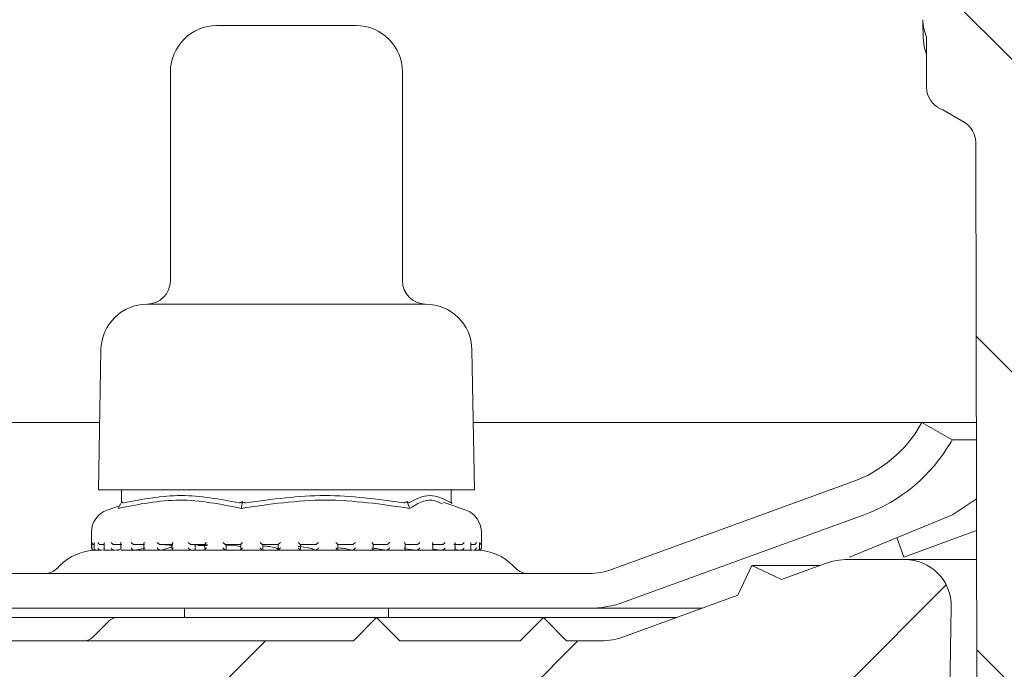
# Model space of a CAD drawing. Units: millimetres. Extents: x 267 to 684, y 208 to 530.
# Drawn here: x 345 to 387, y 381 to 409 of the extents above; entities that cross this region are included whole.
import ezdxf

# ---------------------------------------------------------------- set-up
doc = ezdxf.new("R2010")
doc.units = ezdxf.units.MM
doc.header["$LTSCALE"] = 3
doc.linetypes.add('SLD-Durchgehend', pattern=[0])
doc.layers.add('MAßLINIE_MAßZEICHNUNGEN', color=7, linetype='SLD-Durchgehend')
doc.styles.add('SLDTEXTSTYLE0', font='Opinion Pro')
doc.dimstyles.new('SLDDIMSTYLE0', dxfattribs={"dimtxt": 15.875, "dimasz": 10.5, "dimexe": 0, "dimexo": 0.0625, "dimgap": 3.96875, "dimtad": 0, "dimdec": 0, "dimrnd": 1e-09, "dimzin": 12, "dimdsep": 46, "dimtxsty": 'SLDTEXTSTYLE0', "dimsah": 1, "dimcen": 0.09, "dimadec": 0, "dimazin": 3, "dimtfac": 1, "dimtdec": 0, "dimtofl": 0, "dimtmove": 0, "dimatfit": 3, "dimfxl": 0, "dimfrac": 2, "dimtolj": 1, "dimtzin": 12, "dimarcsym": 0})

# ---------------------------------------------------------------- blocks, each defined once
blk = doc.blocks.new('_D_2')
at = {"layer": 'MAßLINIE_MAßZEICHNUNGEN', "color": 7}
for p, q in [((310.042, 391.647), (273.748, 391.647)), ((276.748, 391.647), (276.748, 336.595)), ((276.748, 249.177), (276.748, 304.228)), ((418.6, 249.177), (273.748, 249.177))]:
    blk.add_line(p, q, dxfattribs=at)
for points in [[(276.748, 391.647), (272.248, 381.147), (281.248, 381.147)], [(276.748, 249.177), (281.248, 259.677), (272.248, 259.677)]]:
    blk.add_solid(points, dxfattribs=at)
at = {"layer": 'MAßLINIE_MAßZEICHNUNGEN', "color": 7, "insert": (267.547, 304.228), "char_height": 15.875, "attachment_point": 1, "rotation": 90, "style": 'SLDTEXTSTYLE0'}
blk.add_mtext('142', dxfattribs=at)

msp = doc.modelspace()

# ---------------------------------------------------------------- hatches: boundary and pattern name
at = {"linetype": 'SLD-Durchgehend', "lineweight": 18}
h = msp.add_hatch(dxfattribs=at)
h.set_pattern_fill('ANSI31', scale=3, angle=90, style=0)
edge = h.paths.add_edge_path(flags=0)
edge.add_arc((384.8, 406.078), 1, 180, 246.3296)
edge.add_arc((383.997, 404.247), 1, 60, 66.3296, ccw=False)
edge.add_line((384.497, 405.113), (385.417, 404.582))
edge.add_arc((384.917, 403.716), 1, 0.1236, 60, ccw=False)
edge.add_line((385.917, 403.718), (386.065, 334.747))
edge.add_line((386.065, 334.747), (387.797, 331.747))
edge.add_line((387.797, 331.747), (388.651, 331.747))
edge.add_line((388.651, 331.747), (389.1, 383.247))
edge.add_line((389.1, 383.247), (388.892, 404.956))
edge.add_arc((387.892, 404.946), 1, 0.55, 60)
edge.add_line((388.392, 405.812), (388.1, 405.981))
edge.add_arc((388.6, 406.847), 1, 180, 240, ccw=False)
edge.add_line((387.6, 406.847), (387.6, 411.247))
edge.add_line((387.6, 411.247), (387.426, 421.255))
edge.add_arc((386.926, 421.247), 0.5, 1, 90)
edge.add_line((386.926, 421.747), (384.435, 421.747))
edge.add_arc((384.435, 420.747), 1, 90, 181)
edge.add_line((383.435, 420.729), (383.64, 408.998))
edge.add_arc((385.639, 409.033), 2, 181, 203.1509)
edge.add_line((383.8, 408.247), (383.8, 406.078))
h = msp.add_hatch(dxfattribs=at)
h.set_pattern_fill('DIN 201 Stahl und Stahlguss', scale=3, style=0, pattern_type=2)
h.set_pattern_definition([(45, (0, 0), (-121.233, 121.233), []), (45, (40.41, 0), (-121.233, 121.233), []), (45, (80.82, 0), (-121.233, 121.233), []), (45, (121.23, 0), (-121.233, 121.233), [])])
edge = h.paths.add_edge_path(flags=0)
edge.add_line((326.531, 385.328), (316.004, 389.159))
edge.add_arc((317.937, 394.468), 5.65, 210, 250, ccw=False)
edge.add_line((313.044, 391.643), (313.042, 391.647))
edge.add_line((313.042, 391.647), (311.742, 390.897))
edge.add_line((311.742, 390.897), (311.744, 390.893))
edge.add_arc((317.937, 394.468), 7.15, 210, 250)
edge.add_line((315.491, 387.749), (326.018, 383.918))
edge.add_arc((327.557, 388.147), 4.5, 250, 270)
edge.add_line((327.557, 383.647), (369.244, 383.647))
edge.add_arc((369.244, 388.147), 4.5, 270, 290)
edge.add_line((370.783, 383.918), (381.11, 387.677))
edge.add_arc((378.664, 394.395), 7.15, 290, 330)
edge.add_line((384.856, 390.82), (384.9, 390.897))
edge.add_line((384.9, 390.897), (383.601, 391.647))
edge.add_line((383.601, 391.647), (383.557, 391.57))
edge.add_arc((378.664, 394.395), 5.65, 290, 330, ccw=False)
edge.add_line((380.597, 389.086), (370.27, 385.328))
edge.add_arc((369.244, 388.147), 3, 270, 290, ccw=False)
edge.add_line((369.244, 385.147), (327.557, 385.147))
edge.add_arc((327.557, 388.147), 3, 250, 270, ccw=False)
h = msp.add_hatch(dxfattribs=at)
h.set_pattern_fill('ANSI31', scale=3, style=0)
edge = h.paths.add_edge_path(flags=0)
edge.add_line((326.019, 382.428), (321.129, 384.208))
edge.add_line((321.129, 384.208), (320.531, 385.489))
edge.add_line((320.531, 385.489), (319.25, 384.892))
edge.add_line((319.25, 384.892), (317.397, 385.566))
edge.add_arc((316.371, 382.747), 3, 70, 90)
edge.add_line((316.371, 385.747), (312.405, 385.747))
edge.add_arc((312.405, 385.247), 0.5, 90, 180.5)
edge.add_line((311.905, 385.242), (311.926, 382.742))
edge.add_arc((312.426, 382.747), 0.5, 180.5, 269.0762)
edge.add_arc((312.37, 379.247), 3, 70, 89.0762, ccw=False)
edge.add_line((313.396, 382.066), (330.262, 375.928))
edge.add_arc((331.288, 378.747), 3, 250, 270)
edge.add_line((331.288, 375.747), (359.683, 375.747))
edge.add_arc((359.683, 375.247), 0.5, 1, 90, ccw=False)
edge.add_line((360.183, 375.255), (360.342, 366.138))
edge.add_arc((360.842, 366.147), 0.5, 181, 270)
edge.add_line((360.842, 365.647), (362.132, 365.647))
edge.add_line((362.132, 365.647), (362.5, 365.647))
edge.add_arc((362.5, 366.147), 0.5, 270, 360)
edge.add_line((363, 366.147), (363, 368.147))
edge.add_line((363, 368.147), (363.004, 368.147))
edge.add_arc((363.004, 368.647), 0.5, 270, 359.5)
edge.add_line((363.504, 368.642), (363.596, 379.151))
edge.add_arc((364.096, 379.147), 0.5, 90, 179.5, ccw=False)
edge.add_line((364.096, 379.647), (368.105, 379.647))
edge.add_arc((368.105, 379.147), 0.5, 0.5, 90, ccw=False)
edge.add_line((368.605, 379.151), (368.696, 368.642))
edge.add_arc((369.196, 368.647), 0.5, 180.5, 270)
edge.add_line((369.196, 368.147), (369.2, 368.147))
edge.add_line((369.2, 368.147), (369.2, 366.147))
edge.add_arc((369.7, 366.147), 0.5, 180, 270)
edge.add_line((369.7, 365.647), (370.068, 365.647))
edge.add_line((370.068, 365.647), (371.359, 365.647))
edge.add_arc((371.359, 366.147), 0.5, 270, 359)
edge.add_line((371.859, 366.138), (371.925, 369.955))
edge.add_arc((372.425, 369.947), 0.5, 90, 179, ccw=False)
edge.add_line((372.425, 370.447), (372.898, 370.447))
edge.add_arc((372.898, 370.947), 0.5, 270, 332)
edge.add_line((373.339, 370.712), (373.868, 371.706))
edge.add_arc((373.161, 372.081), 0.8, 332, 357)
edge.add_line((373.96, 372.04), (374.375, 379.957))
edge.add_arc((374.891, 379.93), 0.517, 90, 177, ccw=False)
edge.add_line((374.891, 380.447), (381.572, 380.447))
edge.add_arc((381.572, 379.947), 0.5, 15, 90, ccw=False)
edge.add_line((382.055, 380.076), (382.901, 376.917))
edge.add_arc((383.384, 377.047), 0.5, 195, 270)
edge.add_line((383.384, 376.547), (384.248, 376.547))
edge.add_arc((384.248, 377.047), 0.5, 270, 359)
edge.add_line((384.748, 377.038), (384.865, 383.712))
edge.add_arc((382.865, 383.747), 2, 359, 450)
edge.add_line((382.865, 385.747), (380.429, 385.747))
edge.add_arc((380.429, 382.747), 3, 90, 110)
edge.add_line((379.403, 385.566), (377.551, 384.892))
edge.add_line((377.551, 384.892), (376.269, 385.489))
edge.add_line((376.269, 385.489), (375.672, 384.208))
edge.add_line((375.672, 384.208), (370.781, 382.428))
edge.add_arc((369.755, 385.247), 3, 270, 290, ccw=False)
edge.add_line((369.755, 382.247), (368.284, 382.247))
edge.add_line((368.284, 382.247), (367.284, 383.247))
edge.add_line((367.284, 383.247), (366.284, 382.247))
edge.add_line((366.284, 382.247), (361.1, 382.247))
edge.add_line((361.1, 382.247), (360.1, 383.247))
edge.add_line((360.1, 383.247), (359.1, 382.247))
edge.add_line((359.1, 382.247), (338.1, 382.247))
edge.add_line((338.1, 382.247), (337.1, 383.247))
edge.add_line((337.1, 383.247), (336.1, 382.247))
edge.add_line((336.1, 382.247), (330.516, 382.247))
edge.add_line((330.516, 382.247), (329.516, 383.247))
edge.add_line((329.516, 383.247), (328.516, 382.247))
edge.add_line((328.516, 382.247), (327.045, 382.247))
edge.add_arc((327.045, 385.247), 3, 250, 270, ccw=False)

# ---------------------------------------------------------------- linework, layer by layer
at = {"color": 7, "linetype": 'SLD-Durchgehend', "lineweight": 18}
for p, q in [((353.212, 408.747), (358.334, 408.747)), ((358.334, 408.747), (359.212, 408.747)), ((383.653, 408.212), (383.642, 408.843)), ((383.8, 408.247), (383.8, 406.078)), ((351.212, 406.747), (351.212, 397.747)), ((361.212, 397.747), (361.212, 406.747)), ((384.497, 405.113), (385.417, 404.582)), ((386.065, 334.747), (385.917, 403.718)), ((350.212, 396.747), (360.455, 396.747)), ((360.455, 396.747), (362.212, 396.747)), ((348.218, 394.782), (348.112, 388.747)), ((364.312, 388.747), (364.207, 394.782)), ((348.163, 391.647), (324.993, 391.647)), ((383.601, 391.647), (364.262, 391.647)), ((383.557, 391.57), (383.601, 391.647)), ((383.601, 391.647), (384.9, 390.897)), ((385.943, 391.647), (383.601, 391.647)), ((384.9, 390.897), (384.856, 390.82)), ((385.944, 390.897), (384.9, 390.897)), ((348.112, 388.747), (361.94, 388.747)), ((349.109, 388.747), (349.109, 388.224)), ((361.94, 388.747), (364.312, 388.747)), ((363.316, 388.199), (363.316, 388.747)), ((370.27, 385.328), (380.597, 389.086)), ((385.95, 388.364), (384.913, 387.677)), ((349.019, 388.059), (348.482, 387.871)), ((349.074, 388.16), (349.119, 388.243)), ((354.3, 388.16), (354.312, 388.243)), ((361.438, 388.16), (361.405, 388.243)), ((363.943, 387.871), (362.966, 388.213)), ((363.351, 388.16), (363.316, 388.224)), ((381.11, 387.677), (370.783, 383.918)), ((384.913, 387.677), (380.476, 385.842)), ((382.824, 385.842), (385.953, 387.002)), ((347.812, 386.927), (347.812, 386.246)), ((364.612, 386.246), (364.612, 386.927)), ((382.824, 385.842), (382.524, 386.689)), ((347.828, 386.246), (347.828, 386.486)), ((347.926, 386.47), (347.926, 386.23)), ((348.361, 386.386), (348.21, 386.386)), ((348.236, 386.148), (348.375, 386.164)), ((348.35, 386.451), (348.35, 386.211)), ((349.12, 386.386), (348.794, 386.386)), ((348.817, 386.148), (349.038, 386.178)), ((349.072, 386.435), (349.072, 386.194)), ((350.097, 386.386), (349.663, 386.386)), ((349.682, 386.148), (350.129, 386.229)), ((350.065, 386.418), (350.065, 386.178)), ((351.31, 386.386), (350.784, 386.386)), ((351.291, 386.406), (351.291, 386.166)), ((352.71, 386.386), (352.113, 386.386)), ((352.274, 386.148), (352.274, 386.386)), ((352.31, 386.373), (352.812, 386.383)), ((352.413, 386.332), (352.812, 386.354)), ((352.701, 386.396), (352.701, 386.156)), ((353.605, 386.148), (353.579, 386.169)), ((354.246, 386.386), (353.6, 386.386)), ((353.611, 386.169), (353.611, 386.386)), ((354.243, 386.389), (354.243, 386.149)), ((355.857, 386.386), (355.187, 386.386)), ((355.188, 386.147), (355.188, 386.386)), ((355.857, 386.387), (355.857, 386.147)), ((356.813, 386.147), (356.813, 386.387)), ((357.481, 386.386), (356.813, 386.386)), ((359.057, 386.386), (358.417, 386.386)), ((358.42, 386.15), (358.42, 386.39)), ((360.524, 386.386), (359.935, 386.386)), ((359.946, 386.157), (359.946, 386.397)), ((361.824, 386.386), (361.311, 386.386)), ((361.332, 386.167), (361.332, 386.408)), ((361.332, 386.208), (361.818, 386.147)), ((362.91, 386.386), (362.491, 386.386)), ((362.525, 386.181), (362.525, 386.42)), ((362.525, 386.188), (362.902, 386.147)), ((363.737, 386.386), (363.429, 386.386)), ((363.474, 386.172), (363.729, 386.147)), ((363.479, 386.196), (363.479, 386.437)), ((364.158, 386.214), (364.158, 386.454)), ((364.276, 386.386), (364.158, 386.386)), ((364.536, 386.233), (364.536, 386.473)), ((347.912, 386.146), (347.935, 386.146)), ((347.961, 386.148), (347.943, 386.147)), ((348.011, 386.146), (348.21, 386.146)), ((348.236, 386.148), (348.219, 386.147)), ((348.414, 386.146), (348.799, 386.146)), ((348.817, 386.148), (348.802, 386.147)), ((348.897, 386.147), (349.004, 386.147)), ((349.124, 386.146), (349.661, 386.146)), ((349.55, 386.147), (363.032, 386.147)), ((349.682, 386.148), (349.67, 386.147)), ((350.095, 386.146), (350.792, 386.146)), ((350.799, 386.148), (350.789, 386.147)), ((351.315, 386.146), (352.11, 386.146)), ((352.123, 386.148), (352.117, 386.147)), ((352.707, 386.146), (353.61, 386.146)), ((353.605, 386.148), (353.602, 386.147)), ((354.251, 386.146), (355.183, 386.146)), ((355.187, 386.147), (355.187, 386.147)), ((355.854, 386.146), (356.825, 386.146)), ((357.48, 386.147), (357.481, 386.146)), ((357.487, 386.146), (358.413, 386.146)), ((359.054, 386.147), (359.056, 386.146)), ((359.056, 386.146), (359.946, 386.146)), ((360.519, 386.147), (360.522, 386.146)), ((360.528, 386.146), (361.308, 386.146)), ((361.818, 386.147), (361.822, 386.146)), ((361.94, 386.146), (362.498, 386.146)), ((362.902, 386.147), (362.907, 386.146)), ((362.914, 386.146), (363.427, 386.146)), ((363.477, 386.147), (363.803, 386.147)), ((363.729, 386.147), (363.735, 386.146)), ((363.803, 386.146), (364.094, 386.146)), ((364.148, 386.147), (364.227, 386.147)), ((364.267, 386.147), (364.273, 386.146)), ((364.279, 386.146), (364.45, 386.146)), ((364.495, 386.147), (364.502, 386.146)), ((364.51, 386.146), (364.512, 386.146)), ((380.429, 385.747), (382.865, 385.747)), ((382.865, 385.747), (385.955, 385.747)), ((346.453, 385.488), (346.332, 385.366)), ((366.093, 385.366), (365.971, 385.488)), ((375.672, 384.208), (376.269, 385.489)), ((376.269, 385.489), (377.551, 384.892)), ((376.269, 385.489), (379.193, 385.489)), ((377.551, 384.892), (379.403, 385.566)), ((327.557, 385.147), (369.244, 385.147)), ((370.781, 382.428), (375.672, 384.208)), ((369.244, 383.647), (327.557, 383.647)), ((351.812, 383.647), (351.812, 383.247)), ((360.612, 383.247), (360.612, 383.647)), ((374.131, 383.647), (369.244, 383.647)), ((384.865, 383.712), (384.748, 377.038)), ((337.1, 383.247), (348.919, 383.247)), ((348.919, 383.247), (360.1, 383.247)), ((359.1, 382.247), (360.1, 383.247)), ((360.1, 383.247), (361.1, 382.247)), ((360.1, 383.247), (367.284, 383.247)), ((366.284, 382.247), (367.284, 383.247)), ((367.284, 383.247), (368.284, 382.247)), ((367.284, 383.247), (373.032, 383.247)), ((348.566, 383.1), (347.859, 382.393)), ((338.1, 382.247), (359.1, 382.247)), ((361.1, 382.247), (366.284, 382.247)), ((368.284, 382.247), (369.755, 382.247))]:
    msp.add_line(p, q, dxfattribs=at)
at = {"color": 7, "linetype": 'SLD-Durchgehend', "lineweight": 18, "flags": 128}
msp.add_lwpolyline([(383.653, 408.212), (383.698, 407.827), (383.8, 407.493)], dxfattribs=at)
at = {"color": 7, "linetype": 'SLD-Durchgehend', "lineweight": 18}
for centre, radius, start, end in [((353.212, 406.747), 2, 90, 180), ((359.212, 406.747), 2, 0, 90), ((385.639, 409.033), 2, 181, 203.1509), ((384.8, 406.078), 1, 180, 246.3296), ((383.997, 404.247), 1, 60, 66.3296), ((384.917, 403.716), 1, 0.1236, 60), ((350.212, 397.747), 1, 270, 0), ((362.212, 397.747), 1, 180, 270), ((350.217, 394.747), 2, 90.1399, 179), ((362.207, 394.747), 2, 1, 89.8601), ((378.664, 394.395), 5.65, 290, 330), ((378.664, 394.395), 7.15, 290, 330), ((348.812, 386.927), 1, 109.29, 180), ((363.612, 386.927), 1, 0, 70.71), ((347.912, 386.246), 0.1, 180, 270), ((364.512, 386.246), 0.1, 270, 0), ((348.044, 383.897), 2.25, 91.8397, 135), ((364.38, 383.897), 2.25, 45, 88.1647), ((364.512, 386.246), 0.1, 264.6107, 270), ((380.429, 382.747), 3, 90, 110), ((382.865, 383.747), 2, 359, 90), ((345.802, 385.897), 0.75, 270, 315), ((366.623, 385.897), 0.75, 225, 270), ((369.244, 388.147), 3, 270, 290), ((369.244, 388.147), 4.5, 270, 290), ((348.919, 382.747), 0.5, 90, 135), ((347.505, 382.747), 0.5, 270, 315), ((369.755, 385.247), 3, 270, 290)]:
    msp.add_arc(centre, radius, start, end, dxfattribs=at)
for points, knots in [([(354.269, 387.948), (353.381, 388.126), (351.618, 388.481), (349.841, 388.125), (348.959, 387.948)], [0, 0, 0, 0, 0.503139, 1, 1, 1, 1]), ([(349.197, 388.189), (350.022, 388.344), (351.682, 388.654), (353.342, 388.345), (354.177, 388.189)], [0, 0, 0, 0, 0.497041, 1, 1, 1, 1]), ([(361.522, 387.948), (360.312, 388.126), (357.892, 388.481), (355.476, 388.126), (354.269, 387.948)], [0, 0, 0, 0, 0.500001, 1, 1, 1, 1]), ([(354.467, 388.189), (355.601, 388.344), (357.869, 388.654), (360.137, 388.344), (361.271, 388.189)], [0, 0, 0, 0, 0.500012, 1, 1, 1, 1]), ([(361.483, 388.189), (361.787, 388.344), (362.394, 388.654), (363.002, 388.344), (363.306, 388.189)], [0, 0, 0, 0, 0.5000122, 1, 1, 1, 1]), ([(362.94, 388.139), (362.788, 388.211), (362.308, 388.439), (361.841, 388.147), (361.522, 387.948)], [0, 0, 0, 0, 0.316792, 1, 1, 1, 1]), ([(349.074, 388.16), (349.055, 388.125), (349.016, 388.054), (348.978, 387.983), (348.959, 387.948)], [0, 0, 0, 0, 0.499911, 1, 1, 1, 1]), ([(349.197, 388.189), (349.185, 388.188), (349.161, 388.186), (349.134, 388.206), (349.124, 388.23), (349.119, 388.243)], [0, 0, 0, 0, 0.3051946, 0.6092955, 1, 1, 1, 1]), ([(354.312, 388.243), (354.295, 388.23), (354.264, 388.206), (354.216, 388.186), (354.19, 388.188), (354.177, 388.189)], [0, 0, 0, 0, 0.3890493, 0.6963112, 1, 1, 1, 1]), ([(354.269, 387.948), (354.274, 387.983), (354.284, 388.054), (354.294, 388.125), (354.3, 388.16)], [0, 0, 0, 0, 0.5001012, 1, 1, 1, 1]), ([(354.467, 388.189), (354.45, 388.188), (354.416, 388.186), (354.36, 388.206), (354.329, 388.23), (354.312, 388.243)], [0, 0, 0, 0, 0.305188, 0.609293, 1, 1, 1, 1]), ([(361.405, 388.243), (361.392, 388.23), (361.368, 388.206), (361.321, 388.186), (361.287, 388.188), (361.271, 388.189)], [0, 0, 0, 0, 0.389043, 0.69631, 1, 1, 1, 1]), ([(361.483, 388.189), (361.477, 388.188), (361.467, 388.186), (361.439, 388.206), (361.417, 388.23), (361.405, 388.243)], [0, 0, 0, 0, 0.305213, 0.609296, 1, 1, 1, 1]), ([(361.522, 387.948), (361.508, 387.983), (361.48, 388.054), (361.452, 388.125), (361.438, 388.16)], [0, 0, 0, 0, 0.500091, 1, 1, 1, 1]), ([(363.315, 388.199), (363.315, 388.195), (363.316, 388.185), (363.31, 388.188), (363.306, 388.189)], [0, 0, 0, 0, 0.351307, 1, 1, 1, 1]), ([(347.934, 386.386), (347.925, 386.387), (347.907, 386.388), (347.88, 386.4), (347.853, 386.421), (347.834, 386.451), (347.828, 386.474), (347.828, 386.486), (347.828, 386.486)], [0, 0, 0, 0, 0.139794, 0.278938, 0.475157, 0.746522, 0.989453, 1, 1, 1, 1]), ([(347.943, 386.147), (347.935, 386.146), (347.918, 386.146), (347.891, 386.154), (347.864, 386.171), (347.837, 386.202), (347.829, 386.229), (347.828, 386.246), (347.828, 386.246)], [0, 0, 0, 0, 0.127367, 0.2544, 0.420914, 0.649579, 0.989939, 1, 1, 1, 1]), ([(347.927, 386.47), (347.927, 386.475), (347.926, 386.48), (347.927, 386.486), (347.927, 386.486)], [0, 0, 0, 0, 0.912693, 1, 1, 1, 1]), ([(347.928, 386.23), (347.927, 386.235), (347.926, 386.24), (347.927, 386.246), (347.927, 386.246)], [0, 0, 0, 0, 0.91225, 1, 1, 1, 1]), ([(348.013, 386.146), (348.004, 386.147), (347.987, 386.147), (347.963, 386.158), (347.941, 386.177), (347.929, 386.198), (347.928, 386.211), (347.928, 386.213)], [0, 0, 0, 0, 0.178687, 0.356642, 0.601702, 0.940554, 1, 1, 1, 1]), ([(348.21, 386.386), (348.202, 386.387), (348.184, 386.388), (348.156, 386.4), (348.125, 386.421), (348.101, 386.451), (348.091, 386.474), (348.088, 386.486), (348.088, 386.486)], [0, 0, 0, 0, 0.1398061, 0.2789305, 0.4751531, 0.7465251, 0.9894474, 1, 1, 1, 1]), ([(348.219, 386.147), (348.211, 386.146), (348.195, 386.146), (348.167, 386.154), (348.137, 386.171), (348.106, 386.202), (348.092, 386.229), (348.088, 386.246), (348.088, 386.246)], [0, 0, 0, 0, 0.127385, 0.254401, 0.420919, 0.649571, 0.989933, 1, 1, 1, 1]), ([(348.35, 386.451), (348.35, 386.452), (348.348, 386.462), (348.352, 386.474), (348.356, 386.486), (348.356, 386.486)], [0, 0, 0, 0, 0.038158, 0.959962, 1, 1, 1, 1]), ([(348.418, 386.146), (348.41, 386.147), (348.394, 386.147), (348.373, 386.158), (348.355, 386.177), (348.348, 386.208), (348.352, 386.233), (348.356, 386.246), (348.356, 386.246)], [0, 0, 0, 0, 0.1352189, 0.269864, 0.4552848, 0.7116735, 0.9896184, 1, 1, 1, 1]), ([(348.794, 386.386), (348.786, 386.387), (348.769, 386.388), (348.741, 386.4), (348.708, 386.421), (348.679, 386.451), (348.665, 386.474), (348.66, 386.486), (348.66, 386.486)], [0, 0, 0, 0, 0.139825, 0.278958, 0.475165, 0.746527, 0.989442, 1, 1, 1, 1]), ([(348.802, 386.147), (348.795, 386.146), (348.78, 386.146), (348.752, 386.154), (348.721, 386.171), (348.686, 386.202), (348.668, 386.229), (348.66, 386.246), (348.66, 386.246)], [0, 0, 0, 0, 0.127363, 0.254371, 0.420893, 0.649553, 0.989927, 1, 1, 1, 1]), ([(349.123, 386.146), (349.115, 386.147), (349.101, 386.147), (349.084, 386.158), (349.072, 386.177), (349.071, 386.208), (349.08, 386.233), (349.087, 386.246), (349.087, 386.246)], [0, 0, 0, 0, 0.135214, 0.269845, 0.455279, 0.71167, 0.989628, 1, 1, 1, 1]), ([(349.074, 386.435), (349.074, 386.44), (349.073, 386.456), (349.081, 386.474), (349.087, 386.486), (349.087, 386.486)], [0, 0, 0, 0, 0.363285, 0.973522, 1, 1, 1, 1]), ([(349.663, 386.386), (349.656, 386.387), (349.641, 386.388), (349.613, 386.4), (349.58, 386.421), (349.547, 386.451), (349.53, 386.474), (349.523, 386.486), (349.522, 386.486)], [0, 0, 0, 0, 0.139806, 0.278939, 0.475173, 0.74652, 0.989443, 1, 1, 1, 1]), ([(349.67, 386.147), (349.664, 386.146), (349.65, 386.146), (349.624, 386.154), (349.593, 386.171), (349.555, 386.202), (349.533, 386.229), (349.523, 386.246), (349.522, 386.246)], [0, 0, 0, 0, 0.1273959, 0.2544268, 0.4209149, 0.6495803, 0.989929, 1, 1, 1, 1]), ([(350.065, 386.418), (350.065, 386.418), (350.063, 386.428), (350.072, 386.451), (350.084, 386.474), (350.092, 386.486), (350.092, 386.486)], [0, 0, 0, 0, 0.0127197, 0.5231837, 0.9801795, 1, 1, 1, 1]), ([(350.1, 386.146), (350.093, 386.147), (350.081, 386.147), (350.069, 386.158), (350.063, 386.177), (350.07, 386.208), (350.083, 386.233), (350.092, 386.246), (350.092, 386.246)], [0, 0, 0, 0, 0.1351832, 0.2698437, 0.4552719, 0.7116766, 0.989633, 1, 1, 1, 1]), ([(350.784, 386.386), (350.777, 386.387), (350.764, 386.388), (350.738, 386.4), (350.706, 386.421), (350.672, 386.451), (350.651, 386.474), (350.642, 386.486), (350.642, 386.486)], [0, 0, 0, 0, 0.13981, 0.278961, 0.475161, 0.746528, 0.989456, 1, 1, 1, 1]), ([(350.789, 386.147), (350.784, 386.146), (350.773, 386.146), (350.749, 386.154), (350.719, 386.171), (350.68, 386.202), (350.655, 386.229), (350.642, 386.246), (350.642, 386.246)], [0, 0, 0, 0, 0.127354, 0.254397, 0.420912, 0.649572, 0.989941, 1, 1, 1, 1]), ([(350.799, 386.148), (350.977, 386.194), (351.349, 386.289), (351.288, 386.374), (351.002, 386.383), (350.9, 386.386)], [0, 0, 0, 0, 0.373153, 0.777742, 1, 1, 1, 1]), ([(351.311, 386.146), (351.307, 386.147), (351.297, 386.147), (351.29, 386.158), (351.291, 386.177), (351.304, 386.208), (351.321, 386.233), (351.332, 386.246), (351.333, 386.246)], [0, 0, 0, 0, 0.13519, 0.269847, 0.455281, 0.711662, 0.989628, 1, 1, 1, 1]), ([(351.292, 386.406), (351.292, 386.41), (351.292, 386.423), (351.306, 386.451), (351.323, 386.474), (351.332, 386.486), (351.333, 386.486)], [0, 0, 0, 0, 0.195525, 0.611469, 0.983843, 1, 1, 1, 1]), ([(351.976, 386.486), (351.976, 386.486), (351.986, 386.474), (352.009, 386.451), (352.043, 386.421), (352.074, 386.4), (352.098, 386.388), (352.108, 386.387), (352.113, 386.386)], [0, 0, 0, 0, 0.010545, 0.253473, 0.524827, 0.721037, 0.860197, 1, 1, 1, 1]), ([(352.117, 386.147), (352.113, 386.146), (352.105, 386.146), (352.084, 386.154), (352.057, 386.171), (352.018, 386.202), (351.99, 386.229), (351.976, 386.246), (351.976, 386.246)], [0, 0, 0, 0, 0.127361, 0.2544, 0.420919, 0.649558, 0.98994, 1, 1, 1, 1]), ([(352.76, 386.246), (352.76, 386.246), (352.748, 386.233), (352.727, 386.208), (352.707, 386.177), (352.7, 386.158), (352.702, 386.147), (352.708, 386.147), (352.712, 386.146)], [0, 0, 0, 0, 0.010379, 0.288337, 0.544725, 0.73015, 0.8648, 1, 1, 1, 1]), ([(352.76, 386.486), (352.76, 386.486), (352.749, 386.474), (352.729, 386.451), (352.71, 386.421), (352.701, 386.402), (352.702, 386.397), (352.702, 386.396)], [0, 0, 0, 0, 0.013732, 0.329969, 0.683199, 0.938621, 1, 1, 1, 1]), ([(353.472, 386.486), (353.473, 386.486), (353.483, 386.474), (353.507, 386.451), (353.541, 386.421), (353.57, 386.4), (353.589, 386.388), (353.596, 386.387), (353.6, 386.386)], [0, 0, 0, 0, 0.0105631, 0.2534775, 0.5248529, 0.7210633, 0.860198, 1, 1, 1, 1]), ([(353.472, 386.246), (353.473, 386.246), (353.488, 386.229), (353.517, 386.202), (353.554, 386.171), (353.578, 386.154), (353.594, 386.146), (353.6, 386.146), (353.602, 386.147)], [0, 0, 0, 0, 0.010077, 0.350448, 0.57908, 0.745596, 0.872624, 1, 1, 1, 1]), ([(353.611, 386.367), (353.657, 386.366), (353.949, 386.358), (354.183, 386.322), (354.233, 386.285), (354.243, 386.278)], [0, 0, 0, 0, 0.127951, 0.82096, 1, 1, 1, 1]), ([(354.32, 386.486), (354.32, 386.486), (354.309, 386.474), (354.287, 386.451), (354.261, 386.421), (354.247, 386.4), (354.242, 386.391), (354.243, 386.39), (354.243, 386.389)], [0, 0, 0, 0, 0.0120205, 0.2890344, 0.5984516, 0.8222035, 0.980863, 1, 1, 1, 1]), ([(354.32, 386.246), (354.32, 386.246), (354.307, 386.233), (354.284, 386.208), (354.259, 386.177), (354.246, 386.158), (354.242, 386.147), (354.245, 386.147), (354.246, 386.146)], [0, 0, 0, 0, 0.010372, 0.288333, 0.544712, 0.730147, 0.864799, 1, 1, 1, 1]), ([(355.074, 386.486), (355.074, 386.486), (355.086, 386.474), (355.11, 386.451), (355.142, 386.421), (355.166, 386.4), (355.181, 386.388), (355.185, 386.387), (355.187, 386.386)], [0, 0, 0, 0, 0.010551, 0.253481, 0.524837, 0.721049, 0.860202, 1, 1, 1, 1]), ([(355.074, 386.246), (355.074, 386.246), (355.091, 386.229), (355.119, 386.202), (355.153, 386.171), (355.173, 386.154), (355.185, 386.146), (355.186, 386.146), (355.187, 386.147)], [0, 0, 0, 0, 0.010066, 0.35042, 0.579071, 0.745595, 0.872633, 1, 1, 1, 1]), ([(355.188, 386.33), (355.292, 386.321), (355.618, 386.292), (355.834, 386.229), (355.844, 386.181), (355.847, 386.165)], [0, 0, 0, 0, 0.237294, 0.740257, 1, 1, 1, 1]), ([(355.953, 386.486), (355.953, 386.486), (355.942, 386.474), (355.918, 386.451), (355.888, 386.421), (355.868, 386.4), (355.858, 386.388), (355.857, 386.387), (355.857, 386.386)], [0, 0, 0, 0, 0.010566, 0.253481, 0.52485, 0.721066, 0.860199, 1, 1, 1, 1]), ([(355.953, 386.246), (355.953, 386.246), (355.94, 386.233), (355.915, 386.208), (355.885, 386.177), (355.867, 386.158), (355.857, 386.147), (355.857, 386.147), (355.857, 386.146)], [0, 0, 0, 0, 0.010396, 0.288344, 0.54473, 0.73016, 0.864805, 1, 1, 1, 1]), ([(356.719, 386.486), (356.72, 386.486), (356.731, 386.474), (356.755, 386.451), (356.784, 386.421), (356.803, 386.4), (356.813, 386.388), (356.813, 386.387), (356.813, 386.386)], [0, 0, 0, 0, 0.0105465, 0.2534779, 0.5248302, 0.7210579, 0.8601954, 1, 1, 1, 1]), ([(356.719, 386.246), (356.72, 386.246), (356.736, 386.229), (356.764, 386.202), (356.793, 386.171), (356.808, 386.154), (356.814, 386.146), (356.813, 386.146), (356.812, 386.147)], [0, 0, 0, 0, 0.010061, 0.350422, 0.579087, 0.745604, 0.872631, 1, 1, 1, 1]), ([(356.721, 386.306), (356.744, 386.304), (357.027, 386.281), (357.308, 386.222), (357.43, 386.169), (357.48, 386.147)], [0, 0, 0, 0, 0.04992, 0.604082, 1, 1, 1, 1]), ([(357.596, 386.486), (357.596, 386.486), (357.585, 386.474), (357.561, 386.451), (357.528, 386.421), (357.503, 386.4), (357.488, 386.388), (357.483, 386.387), (357.481, 386.386)], [0, 0, 0, 0, 0.010546, 0.253476, 0.52483, 0.721057, 0.860193, 1, 1, 1, 1]), ([(357.596, 386.246), (357.596, 386.246), (357.583, 386.233), (357.557, 386.208), (357.524, 386.177), (357.501, 386.158), (357.486, 386.147), (357.483, 386.147), (357.481, 386.146)], [0, 0, 0, 0, 0.0103764, 0.2883258, 0.5447043, 0.730152, 0.8647921, 1, 1, 1, 1]), ([(358.345, 386.486), (358.346, 386.486), (358.357, 386.474), (358.379, 386.451), (358.404, 386.421), (358.417, 386.401), (358.421, 386.391), (358.42, 386.39), (358.42, 386.39)], [0, 0, 0, 0, 0.01225, 0.294258, 0.609277, 0.837044, 0.998582, 1, 1, 1, 1]), ([(358.345, 386.246), (358.346, 386.246), (358.362, 386.229), (358.387, 386.202), (358.41, 386.171), (358.42, 386.154), (358.421, 386.146), (358.416, 386.146), (358.414, 386.147)], [0, 0, 0, 0, 0.010067, 0.350433, 0.579093, 0.745598, 0.872633, 1, 1, 1, 1]), ([(358.466, 386.25), (358.565, 386.238), (358.835, 386.206), (358.969, 386.17), (359.054, 386.147)], [0, 0, 0, 0, 0.367559, 1, 1, 1, 1]), ([(359.186, 386.246), (359.186, 386.246), (359.173, 386.233), (359.148, 386.208), (359.113, 386.177), (359.085, 386.158), (359.066, 386.147), (359.059, 386.147), (359.056, 386.146)], [0, 0, 0, 0, 0.01039, 0.288335, 0.54472, 0.730145, 0.864791, 1, 1, 1, 1]), ([(359.186, 386.486), (359.186, 386.486), (359.175, 386.474), (359.151, 386.451), (359.117, 386.421), (359.088, 386.4), (359.068, 386.388), (359.061, 386.387), (359.057, 386.386)], [0, 0, 0, 0, 0.010559, 0.253496, 0.524847, 0.721067, 0.860192, 1, 1, 1, 1]), ([(359.89, 386.486), (359.89, 386.486), (359.9, 386.474), (359.92, 386.451), (359.938, 386.421), (359.947, 386.403), (359.945, 386.398), (359.945, 386.397)], [0, 0, 0, 0, 0.014014, 0.337236, 0.698241, 0.959296, 1, 1, 1, 1]), ([(359.89, 386.246), (359.89, 386.246), (359.905, 386.229), (359.927, 386.202), (359.944, 386.171), (359.947, 386.154), (359.943, 386.146), (359.935, 386.146), (359.931, 386.147)], [0, 0, 0, 0, 0.010049, 0.350419, 0.579074, 0.74559, 0.872616, 1, 1, 1, 1]), ([(359.995, 386.224), (360.027, 386.221), (360.254, 386.197), (360.397, 386.17), (360.519, 386.147)], [0, 0, 0, 0, 0.142496, 1, 1, 1, 1]), ([(360.662, 386.246), (360.661, 386.246), (360.65, 386.233), (360.626, 386.208), (360.59, 386.177), (360.56, 386.158), (360.537, 386.147), (360.527, 386.147), (360.522, 386.146)], [0, 0, 0, 0, 0.010375, 0.288347, 0.544726, 0.730145, 0.864803, 1, 1, 1, 1]), ([(360.662, 386.486), (360.661, 386.486), (360.652, 386.474), (360.629, 386.451), (360.594, 386.421), (360.563, 386.4), (360.539, 386.388), (360.529, 386.387), (360.524, 386.386)], [0, 0, 0, 0, 0.0105447, 0.2534937, 0.5248434, 0.7210724, 0.8601958, 1, 1, 1, 1]), ([(361.292, 386.486), (361.293, 386.486), (361.302, 386.474), (361.318, 386.451), (361.331, 386.424), (361.331, 386.411), (361.331, 386.408)], [0, 0, 0, 0, 0.016613, 0.399692, 0.827617, 1, 1, 1, 1]), ([(361.292, 386.246), (361.293, 386.246), (361.306, 386.229), (361.324, 386.202), (361.333, 386.171), (361.331, 386.154), (361.321, 386.146), (361.31, 386.146), (361.305, 386.147)], [0, 0, 0, 0, 0.010051, 0.350422, 0.579082, 0.745595, 0.872625, 1, 1, 1, 1]), ([(361.966, 386.246), (361.966, 386.246), (361.956, 386.233), (361.934, 386.208), (361.899, 386.177), (361.867, 386.158), (361.841, 386.147), (361.829, 386.147), (361.822, 386.146)], [0, 0, 0, 0, 0.010387, 0.288328, 0.544709, 0.730149, 0.864781, 1, 1, 1, 1]), ([(361.966, 386.486), (361.966, 386.486), (361.957, 386.474), (361.937, 386.451), (361.903, 386.421), (361.871, 386.4), (361.844, 386.388), (361.831, 386.387), (361.824, 386.386)], [0, 0, 0, 0, 0.010556, 0.253478, 0.524823, 0.721035, 0.860203, 1, 1, 1, 1]), ([(362.5, 386.246), (362.5, 386.246), (362.511, 386.229), (362.524, 386.202), (362.526, 386.171), (362.517, 386.154), (362.503, 386.146), (362.49, 386.146), (362.483, 386.147)], [0, 0, 0, 0, 0.010059, 0.350436, 0.579074, 0.7456, 0.872623, 1, 1, 1, 1]), ([(362.5, 386.486), (362.5, 386.486), (362.508, 386.474), (362.521, 386.451), (362.523, 386.431), (362.525, 386.42)], [0, 0, 0, 0, 0.020582, 0.494769, 1, 1, 1, 1]), ([(363.05, 386.246), (363.049, 386.246), (363.042, 386.233), (363.023, 386.208), (362.989, 386.177), (362.957, 386.158), (362.929, 386.147), (362.914, 386.147), (362.907, 386.146)], [0, 0, 0, 0, 0.010388, 0.288341, 0.544736, 0.730167, 0.864801, 1, 1, 1, 1]), ([(363.05, 386.486), (363.049, 386.486), (363.043, 386.474), (363.025, 386.451), (362.994, 386.421), (362.961, 386.4), (362.933, 386.388), (362.917, 386.387), (362.91, 386.386)], [0, 0, 0, 0, 0.010557, 0.253472, 0.524839, 0.721047, 0.8602, 1, 1, 1, 1]), ([(363.466, 386.246), (363.466, 386.246), (363.474, 386.229), (363.482, 386.202), (363.477, 386.171), (363.462, 386.154), (363.443, 386.146), (363.428, 386.146), (363.421, 386.147)], [0, 0, 0, 0, 0.010057, 0.350432, 0.579091, 0.745608, 0.872628, 1, 1, 1, 1]), ([(363.466, 386.486), (363.466, 386.486), (363.472, 386.474), (363.479, 386.457), (363.478, 386.442), (363.477, 386.437)], [0, 0, 0, 0, 0.027911, 0.671089, 1, 1, 1, 1]), ([(363.87, 386.246), (363.87, 386.246), (363.864, 386.233), (363.85, 386.208), (363.819, 386.177), (363.787, 386.158), (363.759, 386.147), (363.743, 386.147), (363.735, 386.146)], [0, 0, 0, 0, 0.010379, 0.288354, 0.544739, 0.730151, 0.864804, 1, 1, 1, 1]), ([(363.87, 386.486), (363.87, 386.486), (363.865, 386.474), (363.852, 386.451), (363.823, 386.421), (363.791, 386.4), (363.763, 386.388), (363.746, 386.387), (363.737, 386.386)], [0, 0, 0, 0, 0.010549, 0.253486, 0.524835, 0.721065, 0.860184, 1, 1, 1, 1]), ([(364.153, 386.246), (364.153, 386.246), (364.158, 386.229), (364.161, 386.202), (364.148, 386.171), (364.128, 386.154), (364.106, 386.146), (364.089, 386.146), (364.081, 386.147)], [0, 0, 0, 0, 0.010062, 0.350428, 0.579075, 0.745567, 0.8726, 1, 1, 1, 1]), ([(364.153, 386.486), (364.153, 386.486), (364.157, 386.475), (364.157, 386.464), (364.158, 386.454)], [0, 0, 0, 0, 0.04344, 1, 1, 1, 1]), ([(364.397, 386.246), (364.396, 386.246), (364.393, 386.233), (364.383, 386.208), (364.357, 386.177), (364.327, 386.158), (364.299, 386.147), (364.282, 386.147), (364.273, 386.146)], [0, 0, 0, 0, 0.010382, 0.288334, 0.54472, 0.730131, 0.8648, 1, 1, 1, 1]), ([(364.397, 386.486), (364.396, 386.486), (364.394, 386.474), (364.384, 386.451), (364.361, 386.421), (364.331, 386.4), (364.302, 386.388), (364.285, 386.387), (364.276, 386.386)], [0, 0, 0, 0, 0.010552, 0.2534733, 0.5248454, 0.7210776, 0.8601971, 1, 1, 1, 1]), ([(364.535, 386.246), (364.535, 386.246), (364.537, 386.229), (364.534, 386.202), (364.514, 386.171), (364.49, 386.154), (364.465, 386.146), (364.448, 386.146), (364.439, 386.147)], [0, 0, 0, 0, 0.010066, 0.35042, 0.579071, 0.745588, 0.872613, 1, 1, 1, 1]), ([(364.608, 386.246), (364.608, 386.246), (364.608, 386.233), (364.602, 386.208), (364.581, 386.177), (364.555, 386.158), (364.528, 386.147), (364.51, 386.147), (364.502, 386.146)], [0, 0, 0, 0, 0.010383, 0.288338, 0.54473, 0.730158, 0.864821, 1, 1, 1, 1]), ([(364.535, 386.486), (364.535, 386.486), (364.536, 386.481), (364.535, 386.477), (364.534, 386.473)], [0, 0, 0, 0, 0.106326, 1, 1, 1, 1]), ([(364.608, 386.486), (364.608, 386.486), (364.608, 386.474), (364.603, 386.451), (364.584, 386.421), (364.56, 386.4), (364.542, 386.394), (364.536, 386.392)], [0, 0, 0, 0, 0.012685, 0.304714, 0.630918, 0.866777, 1, 1, 1, 1])]:
    msp.add_open_spline(points, degree=3, knots=knots, dxfattribs=at)

# ---------------------------------------------------------------- dimensions: what is measured, and where the dimension line sits
at = {"layer": 'MAßLINIE_MAßZEICHNUNGEN', "color": 7}
dim = msp.add_linear_dim(base=(276.748, 391.647), p1=(421.6, 249.177), p2=(313.042, 391.647), angle=90, dimstyle='SLDDIMSTYLE0', dxfattribs=at)
dim.commit()
dim.dimension.update_dxf_attribs({"geometry": '_D_2', "text_midpoint": (276.748, 320.412), "dimtype": 160})

doc.saveas('drawing.dxf')
